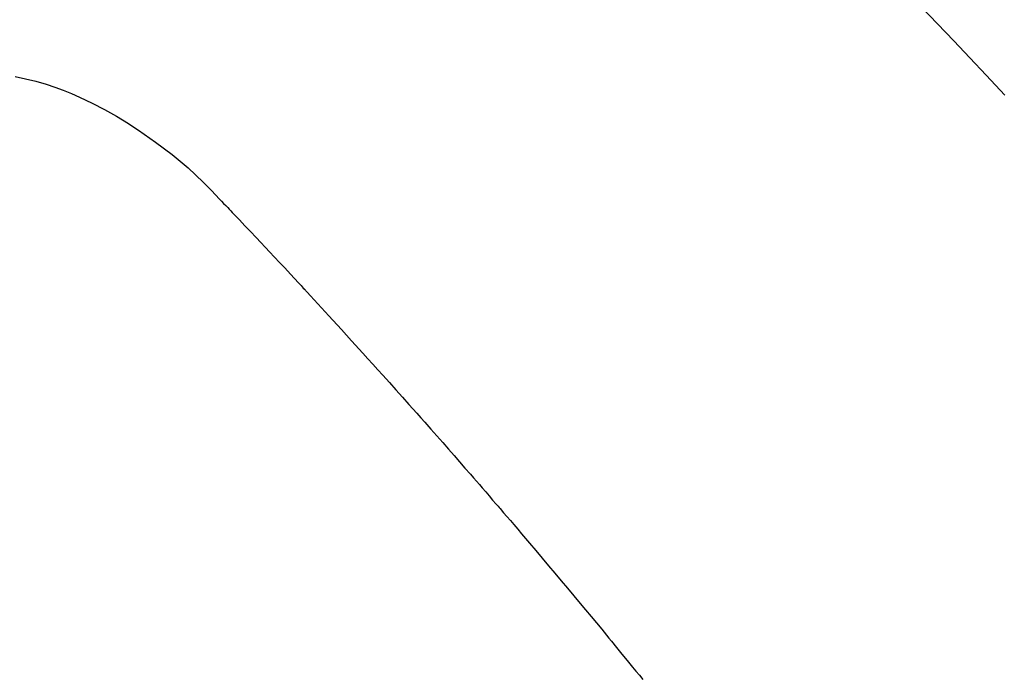
# Model space of a CAD drawing. Extents: x 27948 to 54421, y -11045 to -2175.
# Drawn here: x 43817 to 43830, y -4343 to -4334 of the extents above; entities that cross this region are included whole.
import ezdxf

# ---------------------------------------------------------------- set-up
doc = ezdxf.new("R2010")
doc.units = 0
doc.header["$LTSCALE"] = 50
doc.header["$MEASUREMENT"] = 0
doc.linetypes.add('HIDDEN', pattern=[0.375, 0.25, -0.125])
doc.layers.get('0').update_dxf_attribs({"linetype": 'CONTINUOUS'})
doc.layers.add('150-機器', color=8, linetype='CONTINUOUS')
doc.layers.add('160-文字', color=254, linetype='CONTINUOUS')
doc.styles.add('KH001', font='txt')
doc.dimstyles.new('KH1xx030', dxfattribs={"dimscale": 30, "dimtxt": 2, "dimasz": 0.6, "dimexe": 0.3, "dimexo": 1.2, "dimgap": 0.5, "dimtad": 3, "dimdec": 1, "dimdsep": 46, "dimlunit": 6, "dimtxsty": 'KH001', "dimblk": 'DOT', "dimcen": 1, "dimdle": 1, "dimclrd": 256, "dimclre": 256, "dimclrt": 256, "dimadec": 0, "dimazin": 0, "dimtfac": 1, "dimtdec": 1, "dimtix": 1, "dimtmove": 2, "dimatfit": 3, "dimldrblk": 'CLOSEDBLANK', "dimfxl": 1, "dimtolj": 1, "dimtzin": 0, "dimlwd": -1, "dimlwe": -1, "dimarcsym": 0})

# ---------------------------------------------------------------- blocks, each defined once
blk = doc.blocks.new('F402_H')
at = {"layer": '150-機器', "color": 13, "linetype": 'HIDDEN'}
for points in [[(212.591, -134.547), (212.718, -134.41), (212.845, -134.274), (213.064, -134.042), (213.283, -133.811), (213.503, -133.581), (213.724, -133.351)], [(225.96, -134.296), (225.819, -134.324), (225.679, -134.359), (225.54, -134.4), (225.425, -134.438), (225.312, -134.479), (225.2, -134.524), (225.09, -134.572), (224.92, -134.653), (224.754, -134.739), (224.59, -134.832), (224.43, -134.93), (224.396, -134.951), (224.362, -134.973), (224.328, -134.996), (224.294, -135.018), (224.063, -135.179), (223.839, -135.349), (223.623, -135.53), (223.418, -135.722), (223.363, -135.779), (223.308, -135.836), (223.253, -135.893), (223.199, -135.951), (223.171, -135.98), (223.144, -136.009), (223.116, -136.037), (223.089, -136.066), (223.068, -136.088), (223.048, -136.109), (223.027, -136.131), (223.007, -136.152), (222.931, -136.232), (222.856, -136.311), (222.78, -136.39), (222.705, -136.47), (222.643, -136.535), (222.582, -136.601), (222.52, -136.666), (222.459, -136.732), (222.386, -136.809), (222.319, -136.88), (222.24, -136.964), (222.131, -137.082), (222.098, -137.119), (222.068, -137.152), (222.049, -137.172), (222.05, -137.171), (222.055, -137.165), (222.063, -137.157), (222.07, -137.148), (222.077, -137.141), (222.081, -137.137), (222.056, -137.163), (222.015, -137.208), (221.969, -137.259), (221.723, -137.528), (221.554, -137.712), (221.416, -137.863), (221.263, -138.031), (221.195, -138.106), (221.127, -138.18), (221.06, -138.255), (220.992, -138.33), (220.905, -138.428), (220.817, -138.526), (220.729, -138.624), (220.642, -138.723), (220.588, -138.783), (220.534, -138.844), (220.48, -138.904), (220.426, -138.965), (220.345, -139.056), (220.265, -139.147), (220.185, -139.239), (220.105, -139.33), (220.031, -139.415), (219.957, -139.499), (219.884, -139.584), (219.81, -139.668), (219.77, -139.714), (219.73, -139.76), (219.69, -139.806), (219.65, -139.852), (219.604, -139.906), (219.557, -139.96), (219.511, -140.015), (219.464, -140.069), (219.451, -140.085), (219.438, -140.1), (219.424, -140.116), (219.411, -140.131), (219.364, -140.186), (219.318, -140.24), (219.271, -140.294), (219.225, -140.348), (219.172, -140.41), (219.119, -140.473), (219.066, -140.535), (219.013, -140.598), (218.927, -140.699), (218.841, -140.801), (218.755, -140.902), (218.67, -141.004), (218.584, -141.106), (218.498, -141.208), (218.413, -141.311), (218.327, -141.413), (218.255, -141.5), (218.182, -141.587), (218.11, -141.674), (218.038, -141.761), (218.005, -141.801), (217.973, -141.841), (217.94, -141.881), (217.907, -141.92), (217.836, -142.008), (217.764, -142.096), (217.692, -142.183), (217.62, -142.271), (217.575, -142.327), (217.529, -142.383), (217.484, -142.438)]]:
    blk.add_lwpolyline(points, dxfattribs=at)
blk = doc.blocks.new('_ClosedBlank')
at = {"color": 0, "linetype": 'ByBlock', "lineweight": -2}
for p, q in [((-1, 0.16667), (0, 0)), ((-1, 0.16667), (-1, -0.16667)), ((0, 0), (-1, -0.16667))]:
    blk.add_line(p, q, dxfattribs=at)
blk = doc.blocks.new('_Dot')
at = {"color": 0, "linetype": 'ByBlock', "lineweight": -2}
blk.add_line((-0.5, 0), (-1, 0), dxfattribs=at)
at = {"color": 0, "linetype": 'ByBlock', "const_width": 0.5}
blk.add_lwpolyline([(-0.25, 0, 1), (0.25, 0, 1)], format="xyb", close=True, dxfattribs=at)

msp = doc.modelspace()

# ---------------------------------------------------------------- block references
at = {"layer": '150-機器', "xscale": -1}
msp.add_blockref('F402_H', (44043.042, -4200.467), dxfattribs=at)

# ---------------------------------------------------------------- leaders
at = {"layer": '160-文字', "annotation_type": 0, "has_hookline": 1, "hookline_direction": 1}
for points, text_width in [([(44823.035, -4180.659), (43909.055, -5862.756), (43891.055, -5862.756)], 1630.051), ([(44553.035, -4180.659), (43798.175, -5547.933), (43780.175, -5547.933)], 1240.203), ([(43923.035, -4272.677), (43304.476, -5135.952), (43286.476, -5135.952)], 963.959)]:
    msp.add_leader(points, dimstyle='KH1xx030', override={"dimgap": 0.5, "dimtad": 1}, dxfattribs=dict(at, text_width=text_width))
at = {"layer": '160-文字'}
msp.add_leader([(44163.035, -4200.659), (43304.476, -5135.952)], dimstyle='KH1xx030', override={"dimgap": 0.5, "dimtad": 1}, dxfattribs=at)

doc.saveas('drawing.dxf')
